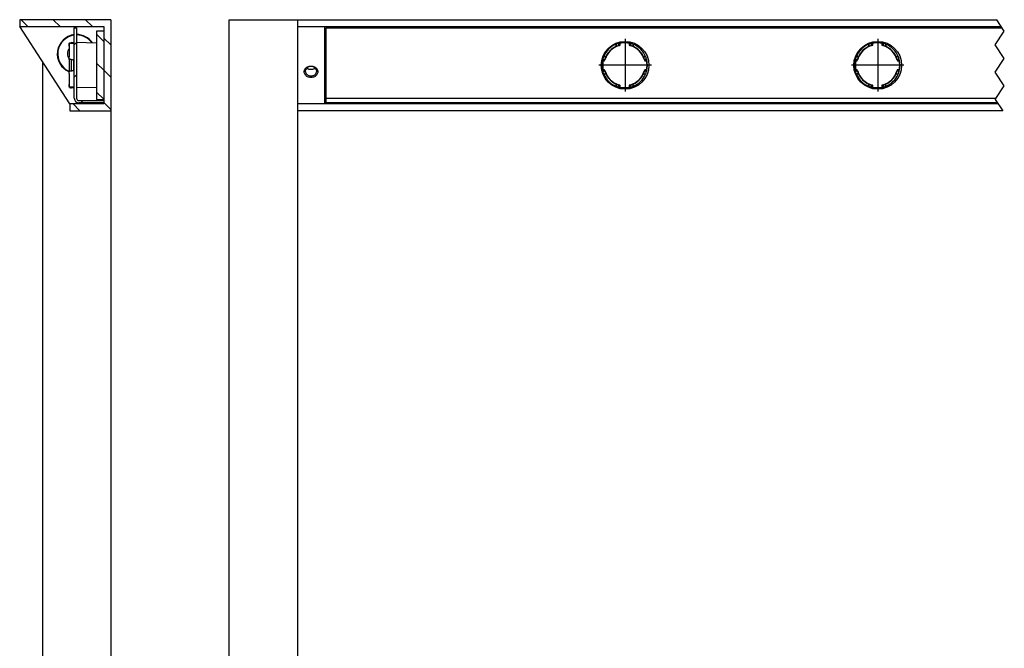
# Model space of a CAD drawing. Units: millimetres. Extents: x 1575 to 2056, y 369 to 645.
# Drawn here: x 1575 to 1791, y 507 to 645 of the extents above; entities that cross this region are included whole.
import ezdxf

# ---------------------------------------------------------------- set-up
doc = ezdxf.new("R2010")
doc.units = ezdxf.units.MM
doc.linetypes.add('DOT_CENTER', pattern=[14, 12, -1, 0, -1])
doc.layers.add('1', color=7, linetype='Continuous')

msp = doc.modelspace()

# ---------------------------------------------------------------- linework, layer by layer
at = {"linetype": 'Continuous'}
for p, q in [((1575, 645), (1575, 643.5)), ((1595, 645), (1575, 645)), ((1575.32, 645), (1576.82, 643.5)), ((1582.39, 645), (1583.89, 643.5)), ((1589.46, 645), (1590.96, 643.5)), ((1595, 645), (1595, 433)), ((1621, 645), (1789.64, 645)), ((1621, 433), (1621, 645)), ((1636, 645), (1636, 433)), ((1575, 643.5), (1593.5, 643.5)), ((1586, 626.5), (1575, 643.5)), ((1587, 643.25), (1587.5, 643.25)), ((1587, 627.75), (1587, 643.25)), ((1587.5, 643.25), (1587.5, 627.75)), ((1593.5, 642.5), (1591.9, 642.5)), ((1591.9, 642.5), (1591.9, 639.88)), ((1593.5, 643.5), (1593.5, 642.5)), ((1593.5, 642.5), (1593.5, 627.25)), ((1636, 643.5), (1790.64, 643.5)), ((1642, 626.5), (1642, 643.5)), ((1642.3, 626.75), (1642.3, 643.25)), ((1642.3, 643.25), (1790.81, 643.25)), ((1591.9, 641.85), (1593.5, 640.25)), ((1593.5, 640.96), (1595, 639.46)), ((1585.85, 639.76), (1585.95, 639.77)), ((1585.85, 639.2), (1585.85, 639.76)), ((1585.95, 639.59), (1585.85, 639.64)), ((1585.91, 639.92), (1586.3, 640)), ((1585.91, 639.77), (1585.91, 639.92)), ((1585.91, 636.93), (1585.91, 639.19)), ((1585.95, 639.77), (1585.95, 639.81)), ((1585.95, 639.17), (1585.95, 639.59)), ((1585.95, 636.97), (1585.95, 639.17)), ((1586.9, 639.94), (1586.3, 640)), ((1586.3, 640), (1586.3, 639.85)), ((1586.9, 639.94), (1586.9, 639.86)), ((1587, 639.97), (1586.91, 639.97)), ((1586.91, 639.87), (1586.91, 639.97)), ((1587, 639.48), (1587.5, 639.98)), ((1591.9, 639.88), (1587.5, 639.96)), ((1591.9, 639.88), (1591.9, 630.12)), ((1706.58, 639.81), (1706.58, 639.69)), ((1706.6, 639.29), (1706.6, 639.74)), ((1706.66, 639.36), (1706.65, 639.37)), ((1706.72, 639.83), (1706.72, 639.37)), ((1706.92, 639.42), (1706.92, 639.87)), ((1708.88, 639.87), (1708.88, 639.42)), ((1709.08, 639.37), (1709.08, 639.83)), ((1709.14, 639.36), (1709.15, 639.37)), ((1709.2, 639.74), (1709.2, 639.29)), ((1709.22, 639.69), (1709.22, 639.81)), ((1762.08, 639.81), (1762.08, 639.69)), ((1762.1, 639.29), (1762.1, 639.74)), ((1762.16, 639.36), (1762.15, 639.37)), ((1762.22, 639.83), (1762.22, 639.37)), ((1762.42, 639.42), (1762.42, 639.87)), ((1764.38, 639.87), (1764.38, 639.42)), ((1764.58, 639.37), (1764.58, 639.83)), ((1764.64, 639.36), (1764.65, 639.37)), ((1764.7, 639.74), (1764.7, 639.29)), ((1764.72, 639.69), (1764.72, 639.81)), ((1585.85, 636.88), (1585.95, 636.97)), ((1585.85, 636.82), (1585.85, 636.88)), ((1585.85, 636.48), (1585.85, 636.82)), ((1585.85, 636.26), (1585.85, 636.48)), ((1585.85, 636.23), (1585.85, 636.26)), ((1585.85, 636.23), (1585.91, 636.23)), ((1586.3, 636.23), (1585.91, 636.3)), ((1585.91, 633.7), (1585.91, 636.3)), ((1585.95, 636.94), (1585.95, 636.97)), ((1585.95, 636.32), (1585.95, 636.43)), ((1585.95, 636.32), (1586.47, 636.23)), ((1586.31, 636.23), (1586.3, 636.23)), ((1586.3, 636.23), (1586.3, 633.77)), ((1586.31, 636.23), (1586.47, 636.23)), ((1586.59, 636.18), (1586.31, 636.23)), ((1586.47, 636.23), (1586.74, 636.18)), ((1586.59, 636.21), (1586.59, 636.18)), ((1586.74, 636.15), (1586.59, 636.18)), ((1586.9, 635.96), (1586.9, 634.04)), ((1586.91, 634.02), (1586.91, 635.98)), ((1703.07, 636.19), (1703.12, 636.19)), ((1703.21, 636.32), (1703.09, 636.32)), ((1703.12, 636.18), (1703.12, 636.19)), ((1703.53, 636.18), (1703.12, 636.18)), ((1703.13, 635.98), (1703.13, 634.02)), ((1703.13, 635.98), (1703.48, 635.98)), ((1703.16, 636.3), (1703.61, 636.3)), ((1703.54, 636.24), (1703.53, 636.25)), ((1712.19, 636.3), (1712.64, 636.3)), ((1712.26, 636.24), (1712.27, 636.25)), ((1712.73, 636.18), (1712.27, 636.18)), ((1712.32, 635.98), (1712.77, 635.98)), ((1712.71, 636.32), (1712.59, 636.32)), ((1758.57, 636.19), (1758.62, 636.19)), ((1758.71, 636.32), (1758.59, 636.32)), ((1758.62, 636.18), (1758.62, 636.19)), ((1759.03, 636.18), (1758.62, 636.18)), ((1758.63, 635.98), (1758.63, 634.02)), ((1758.63, 635.98), (1758.98, 635.98)), ((1758.66, 636.3), (1759.11, 636.3)), ((1759.04, 636.24), (1759.03, 636.25)), ((1767.69, 636.3), (1768.14, 636.3)), ((1767.76, 636.24), (1767.77, 636.25)), ((1768.23, 636.18), (1767.77, 636.18)), ((1767.82, 635.98), (1768.27, 635.98)), ((1768.21, 636.32), (1768.09, 636.32)), ((1580, 635.77), (1580, 433)), ((1585.91, 633.7), (1586.74, 633.85)), ((1586.74, 633.82), (1586.47, 633.77)), ((1586.59, 633.82), (1586.59, 633.79)), ((1591.9, 635.49), (1593.5, 633.89)), ((1593.5, 633.89), (1595, 632.39)), ((1703.07, 633.81), (1703.12, 633.81)), ((1703.12, 633.82), (1703.53, 633.82)), ((1703.12, 633.81), (1703.12, 633.82)), ((1703.48, 634.02), (1703.13, 634.02)), ((1712.27, 633.82), (1712.73, 633.82)), ((1712.77, 634.02), (1712.32, 634.02)), ((1758.57, 633.81), (1758.62, 633.81)), ((1758.62, 633.82), (1759.03, 633.82)), ((1758.62, 633.81), (1758.62, 633.82)), ((1758.98, 634.02), (1758.63, 634.02)), ((1767.77, 633.82), (1768.23, 633.82)), ((1768.27, 634.02), (1767.82, 634.02)), ((1585.85, 633.77), (1585.91, 633.77)), ((1585.85, 633.74), (1585.85, 633.77)), ((1585.85, 633.52), (1585.85, 633.74)), ((1585.85, 633.18), (1585.85, 633.52)), ((1585.85, 633.18), (1585.85, 633.12)), ((1585.85, 633.12), (1585.95, 633.03)), ((1585.91, 630.81), (1585.91, 633.07)), ((1586.47, 633.77), (1585.95, 633.68)), ((1585.95, 633.57), (1585.95, 633.68)), ((1585.95, 633.03), (1585.95, 633.06)), ((1585.95, 630.83), (1585.95, 633.03)), ((1586.31, 633.77), (1586.47, 633.77)), ((1587, 632.41), (1587.5, 632.91)), ((1703.09, 633.68), (1703.21, 633.68)), ((1703.61, 633.7), (1703.16, 633.7)), ((1703.54, 633.76), (1703.53, 633.75)), ((1712.64, 633.7), (1712.19, 633.7)), ((1712.26, 633.76), (1712.27, 633.75)), ((1712.59, 633.68), (1712.71, 633.68)), ((1758.59, 633.68), (1758.71, 633.68)), ((1759.11, 633.7), (1758.66, 633.7)), ((1759.04, 633.76), (1759.03, 633.75)), ((1768.14, 633.7), (1767.69, 633.7)), ((1767.76, 633.76), (1767.77, 633.75)), ((1768.09, 633.68), (1768.21, 633.68)), ((1585.85, 630.69), (1585.85, 630.8)), ((1585.85, 630.36), (1585.85, 630.69)), ((1585.95, 630.41), (1585.85, 630.36)), ((1585.85, 630.36), (1585.85, 630.24)), ((1585.85, 630.24), (1585.95, 630.23)), ((1585.91, 630.08), (1585.91, 630.23)), ((1585.91, 630.08), (1586.3, 630)), ((1585.95, 630.41), (1585.95, 630.83)), ((1585.95, 630.19), (1585.95, 630.23)), ((1586.3, 630.15), (1586.3, 630)), ((1586.9, 630.06), (1586.3, 630)), ((1586.9, 630.14), (1586.9, 630.06)), ((1586.91, 630.03), (1586.91, 630.13)), ((1587, 630.03), (1586.91, 630.03)), ((1591.9, 630.12), (1587.5, 630.04)), ((1591.9, 630.12), (1591.9, 627.5)), ((1706.58, 630.31), (1706.58, 630.19)), ((1706.6, 630.26), (1706.6, 630.71)), ((1706.66, 630.64), (1706.65, 630.63)), ((1706.72, 630.63), (1706.72, 630.17)), ((1706.92, 630.13), (1706.92, 630.58)), ((1708.88, 630.58), (1708.88, 630.13)), ((1709.08, 630.17), (1709.08, 630.63)), ((1709.14, 630.64), (1709.15, 630.63)), ((1709.2, 630.71), (1709.2, 630.26)), ((1709.22, 630.19), (1709.22, 630.31)), ((1762.08, 630.31), (1762.08, 630.19)), ((1762.1, 630.26), (1762.1, 630.71)), ((1762.16, 630.64), (1762.15, 630.63)), ((1762.22, 630.63), (1762.22, 630.17)), ((1762.42, 630.13), (1762.42, 630.58)), ((1764.38, 630.58), (1764.38, 630.13)), ((1764.58, 630.17), (1764.58, 630.63)), ((1764.64, 630.64), (1764.65, 630.63)), ((1764.7, 630.71), (1764.7, 630.26)), ((1764.72, 630.19), (1764.72, 630.31)), ((1591.9, 629.12), (1593.5, 627.52)), ((1591.9, 627.5), (1593.5, 627.5)), ((1642.3, 627.75), (1789.47, 627.75)), ((1593.5, 626.5), (1586, 626.5)), ((1586, 626.5), (1586, 625)), ((1586.74, 626.5), (1588.24, 625)), ((1588, 627.25), (1593.5, 627.25)), ((1593.5, 626.75), (1588, 626.75)), ((1588.42, 626.75), (1588.92, 627.25)), ((1593.5, 627.25), (1593.5, 626.75)), ((1593.5, 626.82), (1595, 625.32)), ((1593.5, 626.75), (1593.5, 626.5)), ((1789.97, 626.5), (1636, 626.5)), ((1789.81, 626.75), (1642.3, 626.75)), ((1586, 625), (1595, 625)), ((1790.97, 625), (1636, 625))]:
    msp.add_line(p, q, dxfattribs=at)
at = {"linetype": 'DOT_CENTER'}
for p, q in [((1791.31, 642.5), (1789.64, 645)), ((1789.31, 639.5), (1791.31, 642.5)), ((1791.31, 636.5), (1789.31, 639.5)), ((1789.31, 633.5), (1791.31, 636.5)), ((1791.31, 630.5), (1789.31, 633.5)), ((1789.31, 627.5), (1791.31, 630.5)), ((1789.31, 627.5), (1790.97, 625))]:
    msp.add_line(p, q, dxfattribs=at)
at = {"linetype": 'Continuous'}
for centre in [(1708, 635), (1763.5, 635)]:
    msp.add_circle(centre, 5.25, dxfattribs=at)
for centre, radius, start, end in [((1587.5, 637.5), 4.25, 96.7563, 247.1553), ((1587.5, 637.5), 4.15, 96.9199, 246.5724), ((1587.5, 637.5), 4.25, 34.3088, 90), ((1587.5, 637.5), 4.15, 35.2927, 90), ((1587.5, 637.5), 2, 142.6553, 214.4115), ((1707.9, 635), 4.98, 112.9505, 157.0495), ((1707.9, 635), 4.52, 106.7109, 163.2891), ((1707.9, 635), 4.51, 106.7588, 163.2412), ((1707.9, 635), 4.5, 106.7943, 163.2057), ((1707.9, 635), 4.48, 106.8753, 163.1247), ((1707.9, 635), 4.54, 113.1746, 156.8254), ((1706.26, 639.47), 0.324, 158.0166, 214.7204), ((1706.28, 639.49), 0.357, 214.7486, 241.4418), ((1706.31, 639.47), 0.287, 143.2926, 214.4799), ((1706.33, 639.49), 0.316, 214.7681, 242.6698), ((1707.9, 635), 4.99, 107.267, 111.4622), ((1707.9, 635), 4.54, 106.0157, 112.2034), ((1707.9, 635), 4.98, 105.3486, 106.723), ((1706.31, 639.44), 0.364, 42.3034, 64.9104), ((1707.9, 635), 4.92, 74.6646, 105.3354), ((1706.38, 639.47), 0.284, 338.8248, 26.7784), ((1707.9, 635), 5, 75.7496, 104.2504), ((1707.9, 635), 4.97, 78.5953, 101.4047), ((1709.42, 639.47), 0.284, 153.2215, 201.1751), ((1707.9, 635), 4.54, 67.7966, 73.9842), ((1707.9, 635), 4.52, 16.7109, 73.2891), ((1707.9, 635), 4.51, 16.7588, 73.2411), ((1707.9, 635), 4.5, 16.7943, 73.2057), ((1707.9, 635), 4.48, 16.8753, 73.1247), ((1707.9, 635), 4.98, 73.2759, 74.6503), ((1709.49, 639.44), 0.364, 115.0885, 137.6955), ((1707.9, 635), 4.99, 68.5378, 72.733), ((1709.47, 639.49), 0.316, 297.3307, 325.2323), ((1709.52, 639.49), 0.357, 298.5597, 325.2526), ((1707.9, 635), 4.54, 23.1747, 66.8254), ((1709.49, 639.47), 0.287, 325.5201, 36.7074), ((1709.54, 639.47), 0.324, 325.2792, 21.9824), ((1707.9, 635), 4.98, 22.9505, 67.0495), ((1763.4, 635), 4.98, 112.9505, 157.0495), ((1763.4, 635), 4.52, 106.7109, 163.2891), ((1763.4, 635), 4.51, 106.7588, 163.2412), ((1763.4, 635), 4.5, 106.7943, 163.2057), ((1763.4, 635), 4.48, 106.8753, 163.1247), ((1763.4, 635), 4.54, 113.1746, 156.8254), ((1761.76, 639.47), 0.324, 158.0166, 214.7204), ((1761.78, 639.49), 0.357, 214.7486, 241.4418), ((1761.81, 639.47), 0.287, 143.2926, 214.4799), ((1761.83, 639.49), 0.316, 214.7684, 242.6699), ((1763.4, 635), 4.99, 107.267, 111.4622), ((1763.4, 635), 4.54, 106.0156, 112.2033), ((1763.4, 635), 4.98, 105.3486, 106.723), ((1761.81, 639.44), 0.364, 42.3034, 64.9104), ((1763.4, 635), 4.92, 74.6646, 105.3354), ((1761.88, 639.47), 0.284, 338.8248, 26.7784), ((1763.4, 635), 5, 75.7496, 104.2504), ((1763.4, 635), 4.97, 78.5953, 101.4047), ((1764.92, 639.47), 0.284, 153.2215, 201.1751), ((1763.4, 635), 4.54, 67.7966, 73.9842), ((1763.4, 635), 4.52, 16.7109, 73.2891), ((1763.4, 635), 4.51, 16.7588, 73.2411), ((1763.4, 635), 4.5, 16.7943, 73.2057), ((1763.4, 635), 4.48, 16.8753, 73.1247), ((1763.4, 635), 4.98, 73.2759, 74.6503), ((1764.99, 639.44), 0.364, 115.0885, 137.6955), ((1763.4, 635), 4.99, 68.5378, 72.733), ((1764.97, 639.49), 0.316, 297.3307, 325.2323), ((1765.02, 639.49), 0.357, 298.5576, 325.251), ((1763.4, 635), 4.54, 23.1746, 66.8255), ((1764.99, 639.47), 0.287, 325.5201, 36.7074), ((1765.04, 639.47), 0.324, 325.2792, 21.9824), ((1763.4, 635), 4.98, 22.9505, 67.0495), ((1586.95, 636), 1.37, 136.7517, 143.263), ((1586.71, 635.98), 0.2, 0, 80), ((1586.7, 635.96), 0.2, 0, 80), ((1707.9, 635), 5, 165.7496, 194.2504), ((1707.9, 635), 4.92, 164.6646, 195.3354), ((1707.9, 635), 4.98, 163.2759, 164.6503), ((1703.46, 636.59), 0.364, 205.0885, 227.6955), ((1707.9, 635), 4.99, 158.5378, 162.733), ((1703.43, 636.59), 0.287, 55.5201, 126.7074), ((1703.43, 636.52), 0.284, 243.2215, 291.1751), ((1703.43, 636.64), 0.324, 55.2792, 111.9824), ((1707.9, 635), 4.54, 157.7966, 163.9842), ((1703.41, 636.57), 0.316, 27.3303, 55.232), ((1703.41, 636.62), 0.357, 28.5576, 55.251), ((1712.39, 636.62), 0.357, 124.7471, 151.4398), ((1712.39, 636.57), 0.316, 124.7681, 152.6698), ((1707.9, 635), 4.54, 16.0157, 22.2034), ((1712.37, 636.64), 0.324, 68.0166, 124.7204), ((1712.37, 636.59), 0.287, 53.2926, 124.4799), ((1712.37, 636.52), 0.284, 248.8248, 296.7784), ((1707.9, 635), 4.99, 17.267, 21.4622), ((1712.34, 636.59), 0.364, 312.3034, 334.9104), ((1707.9, 635), 4.92, 344.6646, 15.3354), ((1707.9, 635), 4.98, 15.3486, 16.723), ((1707.9, 635), 5, 345.7496, 14.2504), ((1707.9, 635), 4.97, 348.5953, 11.4047), ((1763.4, 635), 5, 165.7496, 194.2504), ((1763.4, 635), 4.92, 164.6646, 195.3354), ((1763.4, 635), 4.98, 163.2759, 164.6503), ((1758.96, 636.59), 0.364, 205.0885, 227.6955), ((1763.4, 635), 4.99, 158.5378, 162.733), ((1758.93, 636.59), 0.287, 55.5201, 126.7074), ((1758.93, 636.52), 0.284, 243.2215, 291.1751), ((1758.93, 636.64), 0.324, 55.2792, 111.9824), ((1763.4, 635), 4.54, 157.7966, 163.9842), ((1758.91, 636.57), 0.316, 27.3303, 55.232), ((1758.91, 636.62), 0.357, 28.5598, 55.2526), ((1767.89, 636.62), 0.357, 124.7494, 151.4422), ((1767.89, 636.57), 0.316, 124.7684, 152.6699), ((1763.4, 635), 4.54, 16.0156, 22.2033), ((1767.87, 636.64), 0.324, 68.0166, 124.7204), ((1767.87, 636.59), 0.287, 53.2926, 124.4799), ((1767.87, 636.52), 0.284, 248.8248, 296.7784), ((1763.4, 635), 4.99, 17.267, 21.4622), ((1767.84, 636.59), 0.364, 312.3034, 334.9104), ((1763.4, 635), 4.92, 344.6646, 15.3354), ((1763.4, 635), 4.98, 15.3486, 16.723), ((1763.4, 635), 5, 345.7496, 14.2504), ((1763.4, 635), 4.97, 348.5953, 11.4047), ((1586.7, 634.04), 0.2, 280, 0), ((1586.71, 634.02), 0.2, 280, 360), ((1586.95, 634), 1.37, 216.7351, 223.2464), ((1707.9, 635), 4.98, 195.3486, 196.723), ((1703.46, 633.41), 0.364, 132.3034, 154.9104), ((1707.9, 635), 4.99, 197.267, 201.4622), ((1703.43, 633.41), 0.287, 233.2926, 304.4799), ((1703.43, 633.48), 0.284, 68.8248, 116.7784), ((1703.43, 633.36), 0.324, 248.0166, 304.7204), ((1707.9, 635), 4.98, 202.9505, 247.0495), ((1707.9, 635), 4.54, 196.0157, 202.2034), ((1707.9, 635), 4.52, 196.7109, 253.2891), ((1707.9, 635), 4.51, 196.7588, 253.2412), ((1707.9, 635), 4.5, 196.7943, 253.2057), ((1703.41, 633.43), 0.316, 304.7681, 332.6698), ((1707.9, 635), 4.48, 196.8753, 253.1247), ((1703.41, 633.38), 0.357, 304.7486, 331.4418), ((1707.9, 635), 4.54, 203.1746, 246.8253), ((1707.9, 635), 4.5, 286.7943, 343.2057), ((1707.9, 635), 4.48, 286.8753, 343.1247), ((1707.9, 635), 4.52, 286.7109, 343.2891), ((1707.9, 635), 4.51, 286.7588, 343.2412), ((1707.9, 635), 4.54, 293.1746, 336.8254), ((1707.9, 635), 4.98, 292.9504, 337.0495), ((1712.39, 633.38), 0.357, 208.5576, 235.251), ((1707.9, 635), 4.54, 337.7966, 343.9842), ((1712.39, 633.43), 0.316, 207.3307, 235.2323), ((1712.37, 633.36), 0.324, 235.279, 291.9828), ((1712.37, 633.41), 0.287, 235.5201, 306.7074), ((1712.37, 633.48), 0.284, 63.2215, 111.1751), ((1707.9, 635), 4.99, 338.5378, 342.733), ((1712.34, 633.41), 0.364, 25.0885, 47.6955), ((1707.9, 635), 4.98, 343.2759, 344.6503), ((1763.4, 635), 4.98, 195.3486, 196.723), ((1758.96, 633.41), 0.364, 132.3034, 154.9104), ((1763.4, 635), 4.99, 197.267, 201.4622), ((1758.93, 633.41), 0.287, 233.2926, 304.4799), ((1758.93, 633.48), 0.284, 68.8248, 116.7784), ((1758.93, 633.36), 0.324, 248.0166, 304.7204), ((1763.4, 635), 4.98, 202.9504, 247.0495), ((1763.4, 635), 4.54, 196.0157, 202.2034), ((1763.4, 635), 4.52, 196.7109, 253.2891), ((1763.4, 635), 4.51, 196.7588, 253.2412), ((1763.4, 635), 4.5, 196.7943, 253.2057), ((1758.91, 633.43), 0.316, 304.7681, 332.6698), ((1763.4, 635), 4.48, 196.8753, 253.1247), ((1758.91, 633.38), 0.357, 304.7486, 331.4418), ((1763.4, 635), 4.54, 203.1746, 246.8254), ((1763.4, 635), 4.5, 286.7943, 343.2057), ((1763.4, 635), 4.48, 286.8753, 343.1247), ((1763.4, 635), 4.52, 286.7109, 343.2891), ((1763.4, 635), 4.51, 286.7588, 343.2412), ((1763.4, 635), 4.54, 293.1746, 336.8254), ((1763.4, 635), 4.98, 292.9505, 337.0495), ((1767.89, 633.38), 0.357, 208.5576, 235.251), ((1763.4, 635), 4.54, 337.7966, 343.9842), ((1767.89, 633.43), 0.316, 207.3307, 235.2323), ((1767.87, 633.36), 0.324, 235.2792, 291.9824), ((1767.87, 633.41), 0.287, 235.5201, 306.7074), ((1767.87, 633.48), 0.284, 63.2215, 111.1751), ((1763.4, 635), 4.99, 338.5378, 342.733), ((1767.84, 633.41), 0.364, 25.0885, 47.6955), ((1763.4, 635), 4.98, 343.2759, 344.6503), ((1706.26, 630.53), 0.324, 145.2797, 201.9834), ((1706.28, 630.51), 0.357, 118.5598, 145.2526), ((1706.31, 630.53), 0.287, 145.5201, 216.7074), ((1706.33, 630.51), 0.316, 117.3303, 145.232), ((1707.9, 635), 4.99, 248.5378, 252.733), ((1707.9, 635), 4.54, 247.7966, 253.9842), ((1706.31, 630.56), 0.364, 295.0885, 317.6955), ((1707.9, 635), 4.98, 253.2759, 254.6503), ((1707.9, 635), 4.92, 254.6646, 285.3354), ((1706.38, 630.53), 0.284, 333.2215, 21.1751), ((1707.9, 635), 5, 255.7496, 284.2504), ((1707.9, 635), 4.97, 258.5953, 281.4047), ((1709.42, 630.53), 0.284, 158.8248, 206.7784), ((1707.9, 635), 4.54, 286.0156, 292.2033), ((1709.49, 630.56), 0.364, 222.3034, 244.9104), ((1707.9, 635), 4.98, 285.3486, 286.723), ((1707.9, 635), 4.99, 287.267, 291.4622), ((1709.47, 630.51), 0.316, 34.7684, 62.6699), ((1709.52, 630.51), 0.357, 34.7486, 61.4418), ((1709.49, 630.53), 0.287, 323.2926, 34.4799), ((1709.54, 630.53), 0.324, 338.0166, 34.7204), ((1761.76, 630.53), 0.324, 145.2792, 201.9831), ((1761.78, 630.51), 0.357, 118.5577, 145.2511), ((1761.81, 630.53), 0.287, 145.5201, 216.7074), ((1761.83, 630.51), 0.316, 117.3303, 145.232), ((1763.4, 635), 4.99, 248.5378, 252.733), ((1763.4, 635), 4.54, 247.7966, 253.9842), ((1761.81, 630.56), 0.364, 295.0885, 317.6955), ((1763.4, 635), 4.98, 253.2759, 254.6503), ((1763.4, 635), 4.92, 254.6646, 285.3354), ((1761.88, 630.53), 0.284, 333.2215, 21.1751), ((1763.4, 635), 5, 255.7496, 284.2504), ((1763.4, 635), 4.97, 258.5953, 281.4047), ((1764.92, 630.53), 0.284, 158.8248, 206.7784), ((1763.4, 635), 4.54, 286.0156, 292.2033), ((1764.99, 630.56), 0.364, 222.3034, 244.9104), ((1763.4, 635), 4.98, 285.3486, 286.723), ((1763.4, 635), 4.99, 287.267, 291.4622), ((1764.97, 630.51), 0.316, 34.7684, 62.6699), ((1765.02, 630.51), 0.357, 34.7486, 61.4418), ((1764.99, 630.53), 0.287, 323.2926, 34.4799), ((1765.04, 630.53), 0.324, 338.0166, 34.7204), ((1588, 627.75), 1, 180, 270), ((1588, 627.75), 0.5, 180, 270)]:
    msp.add_arc(centre, radius, start, end, dxfattribs=at)
for points in [[(1585.95, 639.17), (1585.93, 639.18), (1585.92, 639.18), (1585.9, 639.19), (1585.88, 639.19), (1585.87, 639.2), (1585.85, 639.2)], [(1585.95, 639.81), (1586.35, 639.82), (1586.74, 639.83)], [(1586.3, 639.85), (1586.24, 639.83), (1586.18, 639.81)], [(1586.3, 639.85), (1586.47, 639.84), (1586.63, 639.83)], [(1586.74, 639.83), (1586.77, 639.83), (1586.8, 639.83), (1586.82, 639.83), (1586.84, 639.84), (1586.86, 639.84), (1586.88, 639.85), (1586.89, 639.85), (1586.9, 639.86), (1586.91, 639.86), (1586.91, 639.87)], [(1705.96, 639.59), (1705.98, 639.6), (1706, 639.61), (1706.02, 639.62), (1706.04, 639.62), (1706.06, 639.63), (1706.08, 639.64)], [(1706.11, 639.17), (1706.13, 639.18), (1706.14, 639.18), (1706.15, 639.19), (1706.16, 639.19), (1706.17, 639.2), (1706.18, 639.2)], [(1706.42, 639.76), (1706.43, 639.76), (1706.44, 639.77), (1706.44, 639.77), (1706.45, 639.77), (1706.46, 639.77), (1706.47, 639.77)], [(1706.64, 639.6), (1706.62, 639.62), (1706.6, 639.66), (1706.55, 639.7), (1706.49, 639.74), (1706.42, 639.76)], [(1706.72, 639.83), (1706.65, 639.82), (1706.58, 639.81)], [(1706.58, 639.69), (1706.6, 639.68), (1706.62, 639.66)], [(1706.6, 639.74), (1706.61, 639.76), (1706.62, 639.78), (1706.63, 639.79), (1706.65, 639.81), (1706.66, 639.83), (1706.67, 639.85)], [(1706.62, 639.66), (1706.63, 639.65), (1706.64, 639.64), (1706.64, 639.63), (1706.64, 639.62), (1706.65, 639.61), (1706.65, 639.6), (1706.66, 639.58), (1706.66, 639.57), (1706.66, 639.56), (1706.67, 639.54), (1706.67, 639.52), (1706.67, 639.51), (1706.67, 639.49), (1706.67, 639.47), (1706.67, 639.46), (1706.67, 639.44), (1706.67, 639.42), (1706.67, 639.41), (1706.67, 639.4), (1706.66, 639.38), (1706.66, 639.37), (1706.66, 639.36)], [(1706.72, 639.37), (1706.69, 639.36), (1706.66, 639.36)], [(1706.92, 639.87), (1706.89, 639.86), (1706.86, 639.86), (1706.84, 639.85), (1706.81, 639.85), (1706.79, 639.84), (1706.77, 639.84), (1706.75, 639.83), (1706.74, 639.83), (1706.73, 639.83), (1706.72, 639.83)], [(1706.72, 639.37), (1706.73, 639.37), (1706.74, 639.37), (1706.75, 639.38), (1706.77, 639.38), (1706.79, 639.39), (1706.81, 639.39), (1706.84, 639.4), (1706.86, 639.4), (1706.89, 639.41), (1706.92, 639.42)], [(1709.08, 639.83), (1709.07, 639.83), (1709.06, 639.83), (1709.05, 639.83), (1709.03, 639.84), (1709.01, 639.84), (1708.99, 639.85), (1708.96, 639.85), (1708.94, 639.86), (1708.91, 639.86), (1708.88, 639.87)], [(1708.88, 639.42), (1708.91, 639.41), (1708.94, 639.4), (1708.96, 639.4), (1708.99, 639.39), (1709.01, 639.39), (1709.03, 639.38), (1709.05, 639.38), (1709.06, 639.37), (1709.07, 639.37), (1709.08, 639.37)], [(1709.22, 639.81), (1709.15, 639.82), (1709.08, 639.83)], [(1709.14, 639.36), (1709.11, 639.36), (1709.08, 639.37)], [(1709.13, 639.85), (1709.14, 639.83), (1709.15, 639.81), (1709.17, 639.79), (1709.18, 639.78), (1709.19, 639.76), (1709.2, 639.74)], [(1709.18, 639.66), (1709.17, 639.65), (1709.16, 639.64), (1709.16, 639.63), (1709.16, 639.62), (1709.15, 639.61), (1709.15, 639.6), (1709.14, 639.58), (1709.14, 639.57), (1709.14, 639.56), (1709.13, 639.54), (1709.13, 639.52), (1709.13, 639.51), (1709.13, 639.49), (1709.13, 639.47), (1709.13, 639.46), (1709.13, 639.44), (1709.13, 639.42), (1709.13, 639.41), (1709.13, 639.4), (1709.14, 639.38), (1709.14, 639.37), (1709.14, 639.36)], [(1709.16, 639.6), (1709.18, 639.62), (1709.2, 639.66), (1709.25, 639.7), (1709.3, 639.73), (1709.35, 639.75), (1709.38, 639.76)], [(1709.22, 639.69), (1709.2, 639.68), (1709.18, 639.66)], [(1709.38, 639.76), (1709.37, 639.76), (1709.36, 639.77), (1709.36, 639.77), (1709.35, 639.77), (1709.34, 639.77), (1709.33, 639.77)], [(1709.69, 639.17), (1709.67, 639.18), (1709.66, 639.18), (1709.65, 639.19), (1709.64, 639.19), (1709.63, 639.2), (1709.62, 639.2)], [(1709.84, 639.59), (1709.82, 639.6), (1709.8, 639.61), (1709.78, 639.62), (1709.76, 639.62), (1709.74, 639.63), (1709.72, 639.64)], [(1761.46, 639.59), (1761.48, 639.6), (1761.5, 639.61), (1761.52, 639.62), (1761.54, 639.62), (1761.56, 639.63), (1761.58, 639.64)], [(1761.61, 639.17), (1761.63, 639.18), (1761.64, 639.18), (1761.65, 639.19), (1761.66, 639.19), (1761.67, 639.2), (1761.68, 639.2)], [(1761.92, 639.76), (1761.93, 639.76), (1761.94, 639.77), (1761.94, 639.77), (1761.95, 639.77), (1761.96, 639.77), (1761.97, 639.77)], [(1762.14, 639.6), (1762.12, 639.62), (1762.1, 639.66), (1762.05, 639.7), (1762.02, 639.72), (1761.98, 639.74), (1761.92, 639.76)], [(1762.22, 639.83), (1762.15, 639.82), (1762.08, 639.81)], [(1762.08, 639.69), (1762.1, 639.68), (1762.12, 639.66)], [(1762.1, 639.74), (1762.11, 639.76), (1762.12, 639.78), (1762.13, 639.79), (1762.15, 639.81), (1762.16, 639.83), (1762.17, 639.85)], [(1762.12, 639.66), (1762.13, 639.65), (1762.14, 639.64), (1762.14, 639.63), (1762.14, 639.62), (1762.15, 639.61), (1762.15, 639.6), (1762.16, 639.58), (1762.16, 639.57), (1762.16, 639.56), (1762.17, 639.54), (1762.17, 639.52), (1762.17, 639.51), (1762.17, 639.49), (1762.17, 639.47), (1762.17, 639.46), (1762.17, 639.44), (1762.17, 639.42), (1762.17, 639.41), (1762.17, 639.4), (1762.16, 639.38), (1762.16, 639.37), (1762.16, 639.36)], [(1762.22, 639.37), (1762.19, 639.36), (1762.16, 639.36)], [(1762.42, 639.87), (1762.39, 639.86), (1762.36, 639.86), (1762.34, 639.85), (1762.31, 639.85), (1762.29, 639.84), (1762.27, 639.84), (1762.25, 639.83), (1762.24, 639.83), (1762.23, 639.83), (1762.22, 639.83)], [(1762.22, 639.37), (1762.23, 639.37), (1762.24, 639.37), (1762.25, 639.38), (1762.27, 639.38), (1762.29, 639.39), (1762.31, 639.39), (1762.34, 639.4), (1762.36, 639.4), (1762.39, 639.41), (1762.42, 639.42)], [(1764.58, 639.83), (1764.57, 639.83), (1764.56, 639.83), (1764.55, 639.83), (1764.53, 639.84), (1764.51, 639.84), (1764.49, 639.85), (1764.46, 639.85), (1764.44, 639.86), (1764.41, 639.86), (1764.38, 639.87)], [(1764.38, 639.42), (1764.41, 639.41), (1764.44, 639.4), (1764.46, 639.4), (1764.49, 639.39), (1764.51, 639.39), (1764.53, 639.38), (1764.55, 639.38), (1764.56, 639.37), (1764.57, 639.37), (1764.58, 639.37)], [(1764.72, 639.81), (1764.65, 639.82), (1764.58, 639.83)], [(1764.64, 639.36), (1764.61, 639.36), (1764.58, 639.37)], [(1764.63, 639.85), (1764.64, 639.83), (1764.65, 639.81), (1764.67, 639.79), (1764.68, 639.78), (1764.69, 639.76), (1764.7, 639.74)], [(1764.68, 639.66), (1764.67, 639.65), (1764.66, 639.64), (1764.66, 639.63), (1764.66, 639.62), (1764.65, 639.61), (1764.65, 639.6), (1764.64, 639.58), (1764.64, 639.57), (1764.64, 639.56), (1764.63, 639.54), (1764.63, 639.52), (1764.63, 639.51), (1764.63, 639.49), (1764.63, 639.47), (1764.63, 639.46), (1764.63, 639.44), (1764.63, 639.42), (1764.63, 639.41), (1764.63, 639.4), (1764.64, 639.38), (1764.64, 639.37), (1764.64, 639.36)], [(1764.66, 639.6), (1764.68, 639.62), (1764.7, 639.66), (1764.75, 639.7), (1764.8, 639.73), (1764.85, 639.75), (1764.88, 639.76)], [(1764.72, 639.69), (1764.7, 639.68), (1764.68, 639.66)], [(1764.88, 639.76), (1764.87, 639.76), (1764.86, 639.77), (1764.86, 639.77), (1764.85, 639.77), (1764.84, 639.77), (1764.83, 639.77)], [(1765.19, 639.17), (1765.17, 639.18), (1765.16, 639.18), (1765.15, 639.19), (1765.14, 639.19), (1765.13, 639.2), (1765.12, 639.2)], [(1765.34, 639.59), (1765.32, 639.6), (1765.3, 639.61), (1765.28, 639.62), (1765.26, 639.62), (1765.24, 639.63), (1765.22, 639.64)], [(1585.85, 636.48), (1585.86, 636.47), (1585.88, 636.46), (1585.9, 636.46), (1585.91, 636.45), (1585.93, 636.44), (1585.95, 636.43)], [(1703.16, 636.3), (1703.14, 636.29), (1703.12, 636.28), (1703.11, 636.27), (1703.09, 636.25), (1703.07, 636.24), (1703.05, 636.23)], [(1703.09, 636.32), (1703.09, 636.3), (1703.09, 636.27), (1703.08, 636.25), (1703.08, 636.23), (1703.08, 636.21), (1703.07, 636.19)], [(1703.12, 636.18), (1703.12, 636.14), (1703.12, 636.07), (1703.13, 635.98)], [(1703.14, 636.48), (1703.14, 636.47), (1703.13, 636.46), (1703.13, 636.46), (1703.13, 636.45), (1703.13, 636.44), (1703.13, 636.43)], [(1703.3, 636.26), (1703.28, 636.28), (1703.24, 636.3), (1703.2, 636.35), (1703.17, 636.4), (1703.15, 636.45), (1703.14, 636.48)], [(1703.21, 636.32), (1703.22, 636.3), (1703.24, 636.28)], [(1703.24, 636.28), (1703.25, 636.27), (1703.26, 636.26), (1703.27, 636.26), (1703.28, 636.26), (1703.29, 636.25), (1703.3, 636.25), (1703.32, 636.24), (1703.33, 636.24), (1703.34, 636.24), (1703.36, 636.23), (1703.37, 636.23), (1703.39, 636.23), (1703.41, 636.23), (1703.43, 636.23), (1703.44, 636.23), (1703.46, 636.23), (1703.47, 636.23), (1703.49, 636.23), (1703.5, 636.23), (1703.52, 636.24), (1703.53, 636.24), (1703.54, 636.24)], [(1703.31, 636.94), (1703.3, 636.92), (1703.29, 636.9), (1703.28, 636.88), (1703.28, 636.86), (1703.27, 636.84), (1703.26, 636.82)], [(1703.48, 635.98), (1703.49, 636.01), (1703.5, 636.04), (1703.5, 636.06), (1703.51, 636.09), (1703.51, 636.11), (1703.52, 636.13), (1703.52, 636.15), (1703.53, 636.16), (1703.53, 636.17), (1703.53, 636.18)], [(1703.54, 636.24), (1703.54, 636.21), (1703.53, 636.18)], [(1703.73, 636.79), (1703.72, 636.77), (1703.72, 636.76), (1703.71, 636.75), (1703.71, 636.74), (1703.7, 636.73), (1703.7, 636.72)], [(1712.07, 636.79), (1712.08, 636.77), (1712.08, 636.76), (1712.09, 636.75), (1712.09, 636.74), (1712.1, 636.73), (1712.1, 636.72)], [(1712.56, 636.28), (1712.55, 636.27), (1712.54, 636.26), (1712.53, 636.26), (1712.52, 636.26), (1712.51, 636.25), (1712.5, 636.25), (1712.48, 636.24), (1712.47, 636.24), (1712.46, 636.24), (1712.44, 636.23), (1712.42, 636.23), (1712.41, 636.23), (1712.39, 636.23), (1712.37, 636.23), (1712.36, 636.23), (1712.34, 636.23), (1712.32, 636.23), (1712.31, 636.23), (1712.3, 636.23), (1712.28, 636.24), (1712.27, 636.24), (1712.26, 636.24)], [(1712.27, 636.18), (1712.26, 636.21), (1712.26, 636.24)], [(1712.27, 636.18), (1712.27, 636.17), (1712.27, 636.16), (1712.28, 636.15), (1712.28, 636.13), (1712.29, 636.11), (1712.29, 636.09), (1712.3, 636.06), (1712.3, 636.04), (1712.31, 636.01), (1712.32, 635.98)], [(1712.49, 636.94), (1712.5, 636.92), (1712.51, 636.9), (1712.52, 636.88), (1712.52, 636.86), (1712.53, 636.84), (1712.54, 636.82)], [(1712.5, 636.26), (1712.52, 636.28), (1712.56, 636.3), (1712.6, 636.35), (1712.63, 636.41), (1712.65, 636.45), (1712.66, 636.48)], [(1712.59, 636.32), (1712.58, 636.3), (1712.56, 636.28)], [(1712.75, 636.23), (1712.73, 636.24), (1712.71, 636.25), (1712.69, 636.27), (1712.68, 636.28), (1712.66, 636.29), (1712.64, 636.3)], [(1712.66, 636.48), (1712.66, 636.47), (1712.67, 636.46), (1712.67, 636.46), (1712.67, 636.45), (1712.67, 636.44), (1712.67, 636.43)], [(1712.73, 636.18), (1712.72, 636.25), (1712.71, 636.32)], [(1712.77, 635.98), (1712.76, 636.01), (1712.76, 636.04), (1712.75, 636.06), (1712.75, 636.09), (1712.74, 636.11), (1712.74, 636.13), (1712.73, 636.15), (1712.73, 636.16), (1712.73, 636.17), (1712.73, 636.18)], [(1758.66, 636.3), (1758.64, 636.29), (1758.62, 636.28), (1758.61, 636.27), (1758.59, 636.25), (1758.57, 636.24), (1758.55, 636.23)], [(1758.59, 636.32), (1758.59, 636.3), (1758.59, 636.27), (1758.58, 636.25), (1758.58, 636.23), (1758.58, 636.21), (1758.57, 636.19)], [(1758.62, 636.18), (1758.62, 636.14), (1758.62, 636.07), (1758.63, 635.98)], [(1758.64, 636.48), (1758.64, 636.47), (1758.63, 636.46), (1758.63, 636.46), (1758.63, 636.45), (1758.63, 636.44), (1758.63, 636.43)], [(1758.8, 636.26), (1758.78, 636.28), (1758.74, 636.3), (1758.7, 636.35), (1758.67, 636.4), (1758.65, 636.45), (1758.64, 636.48)], [(1758.71, 636.32), (1758.72, 636.3), (1758.74, 636.28)], [(1758.74, 636.28), (1758.75, 636.27), (1758.76, 636.26), (1758.77, 636.26), (1758.78, 636.26), (1758.79, 636.25), (1758.8, 636.25), (1758.82, 636.24), (1758.83, 636.24), (1758.84, 636.24), (1758.86, 636.23), (1758.87, 636.23), (1758.89, 636.23), (1758.91, 636.23), (1758.93, 636.23), (1758.94, 636.23), (1758.96, 636.23), (1758.97, 636.23), (1758.99, 636.23), (1759, 636.23), (1759.02, 636.24), (1759.03, 636.24), (1759.04, 636.24)], [(1758.81, 636.94), (1758.8, 636.92), (1758.79, 636.9), (1758.78, 636.88), (1758.78, 636.86), (1758.77, 636.84), (1758.76, 636.82)], [(1758.98, 635.98), (1758.99, 636.01), (1759, 636.04), (1759, 636.06), (1759.01, 636.09), (1759.01, 636.11), (1759.02, 636.13), (1759.02, 636.15), (1759.03, 636.16), (1759.03, 636.17), (1759.03, 636.18)], [(1759.04, 636.24), (1759.04, 636.21), (1759.03, 636.18)], [(1759.23, 636.79), (1759.22, 636.77), (1759.22, 636.76), (1759.21, 636.75), (1759.21, 636.74), (1759.2, 636.73), (1759.2, 636.72)], [(1767.57, 636.79), (1767.58, 636.77), (1767.58, 636.76), (1767.59, 636.75), (1767.59, 636.74), (1767.6, 636.73), (1767.6, 636.72)], [(1768.06, 636.28), (1768.05, 636.27), (1768.04, 636.26), (1768.03, 636.26), (1768.02, 636.26), (1768.01, 636.25), (1768, 636.25), (1767.98, 636.24), (1767.97, 636.24), (1767.96, 636.24), (1767.94, 636.23), (1767.92, 636.23), (1767.91, 636.23), (1767.89, 636.23), (1767.87, 636.23), (1767.86, 636.23), (1767.84, 636.23), (1767.82, 636.23), (1767.81, 636.23), (1767.8, 636.23), (1767.78, 636.24), (1767.77, 636.24), (1767.76, 636.24)], [(1767.77, 636.18), (1767.76, 636.21), (1767.76, 636.24)], [(1767.77, 636.18), (1767.77, 636.17), (1767.77, 636.16), (1767.78, 636.15), (1767.78, 636.13), (1767.79, 636.11), (1767.79, 636.09), (1767.8, 636.06), (1767.8, 636.04), (1767.81, 636.01), (1767.82, 635.98)], [(1767.99, 636.94), (1768, 636.92), (1768.01, 636.9), (1768.02, 636.88), (1768.02, 636.86), (1768.03, 636.84), (1768.04, 636.82)], [(1768, 636.26), (1768.02, 636.28), (1768.06, 636.3), (1768.1, 636.35), (1768.14, 636.41), (1768.16, 636.48)], [(1768.09, 636.32), (1768.08, 636.3), (1768.06, 636.28)], [(1768.25, 636.23), (1768.23, 636.24), (1768.21, 636.25), (1768.19, 636.27), (1768.18, 636.28), (1768.16, 636.29), (1768.14, 636.3)], [(1768.16, 636.48), (1768.16, 636.47), (1768.17, 636.46), (1768.17, 636.46), (1768.17, 636.45), (1768.17, 636.44), (1768.17, 636.43)], [(1768.23, 636.18), (1768.22, 636.25), (1768.21, 636.32)], [(1768.27, 635.98), (1768.26, 636.01), (1768.26, 636.04), (1768.25, 636.06), (1768.25, 636.09), (1768.24, 636.11), (1768.24, 636.13), (1768.23, 636.15), (1768.23, 636.16), (1768.23, 636.17), (1768.23, 636.18)], [(1639, 632.31), (1639.75, 632.48), (1640.3, 632.94), (1640.5, 633.57), (1640.3, 634.2), (1639.75, 634.66), (1639, 634.83), (1638.25, 634.66), (1637.7, 634.2), (1637.5, 633.57), (1637.7, 632.94), (1638.25, 632.48), (1639, 632.31)], [(1640.25, 633.71), (1640.08, 634.23), (1639.62, 634.61), (1639, 634.75), (1638.37, 634.61), (1637.92, 634.23), (1637.75, 633.71)], [(1638.06, 634.4), (1638.22, 634.3), (1638.44, 634.2), (1638.64, 634.14), (1639, 634.11), (1639.23, 634.12), (1639.57, 634.2), (1639.78, 634.3), (1639.94, 634.4)], [(1703.07, 633.81), (1703.08, 633.79), (1703.08, 633.77), (1703.08, 633.75), (1703.09, 633.73), (1703.09, 633.7), (1703.09, 633.68)], [(1703.12, 633.82), (1703.12, 633.86), (1703.12, 633.93), (1703.13, 634.02)], [(1703.53, 633.82), (1703.53, 633.83), (1703.53, 633.84), (1703.52, 633.85), (1703.52, 633.87), (1703.51, 633.89), (1703.51, 633.91), (1703.5, 633.94), (1703.5, 633.96), (1703.49, 633.99), (1703.48, 634.02)], [(1703.53, 633.82), (1703.54, 633.79), (1703.54, 633.76)], [(1712.26, 633.76), (1712.26, 633.79), (1712.27, 633.82)], [(1712.32, 634.02), (1712.31, 633.99), (1712.3, 633.96), (1712.3, 633.94), (1712.29, 633.91), (1712.29, 633.89), (1712.28, 633.87), (1712.28, 633.85), (1712.27, 633.84), (1712.27, 633.83), (1712.27, 633.82)], [(1712.71, 633.68), (1712.72, 633.75), (1712.73, 633.82)], [(1712.73, 633.82), (1712.73, 633.83), (1712.73, 633.84), (1712.73, 633.85), (1712.74, 633.87), (1712.74, 633.89), (1712.75, 633.91), (1712.75, 633.94), (1712.76, 633.96), (1712.76, 633.99), (1712.77, 634.02)], [(1758.57, 633.81), (1758.58, 633.79), (1758.58, 633.77), (1758.58, 633.75), (1758.59, 633.73), (1758.59, 633.7), (1758.59, 633.68)], [(1758.62, 633.82), (1758.62, 633.86), (1758.62, 633.93), (1758.63, 634.02)], [(1759.03, 633.82), (1759.03, 633.83), (1759.03, 633.84), (1759.02, 633.85), (1759.02, 633.87), (1759.01, 633.89), (1759.01, 633.91), (1759, 633.94), (1759, 633.96), (1758.99, 633.99), (1758.98, 634.02)], [(1759.03, 633.82), (1759.04, 633.79), (1759.04, 633.76)], [(1767.76, 633.76), (1767.76, 633.79), (1767.77, 633.82)], [(1767.82, 634.02), (1767.81, 633.99), (1767.8, 633.96), (1767.8, 633.94), (1767.79, 633.91), (1767.79, 633.89), (1767.78, 633.87), (1767.78, 633.85), (1767.77, 633.84), (1767.77, 633.83), (1767.77, 633.82)], [(1768.21, 633.68), (1768.22, 633.75), (1768.23, 633.82)], [(1768.23, 633.82), (1768.23, 633.83), (1768.23, 633.84), (1768.23, 633.85), (1768.24, 633.87), (1768.24, 633.89), (1768.25, 633.91), (1768.25, 633.94), (1768.26, 633.96), (1768.26, 633.99), (1768.27, 634.02)], [(1585.85, 633.52), (1585.86, 633.53), (1585.88, 633.54), (1585.9, 633.54), (1585.91, 633.55), (1585.93, 633.56), (1585.95, 633.57)], [(1637.75, 633.71), (1637.85, 633.3), (1638.12, 632.96), (1638.52, 632.74), (1639, 632.66)], [(1639, 632.66), (1639.48, 632.74), (1639.88, 632.96), (1640.15, 633.3), (1640.25, 633.71)], [(1703.05, 633.77), (1703.07, 633.76), (1703.09, 633.75), (1703.11, 633.73), (1703.12, 633.72), (1703.14, 633.71), (1703.16, 633.7)], [(1703.14, 633.52), (1703.14, 633.53), (1703.13, 633.54), (1703.13, 633.54), (1703.13, 633.55), (1703.13, 633.56), (1703.13, 633.57)], [(1703.3, 633.74), (1703.28, 633.72), (1703.24, 633.7), (1703.2, 633.65), (1703.16, 633.59), (1703.14, 633.52)], [(1703.21, 633.68), (1703.22, 633.7), (1703.24, 633.72)], [(1703.24, 633.72), (1703.25, 633.73), (1703.26, 633.74), (1703.27, 633.74), (1703.28, 633.74), (1703.29, 633.75), (1703.3, 633.75), (1703.32, 633.76), (1703.33, 633.76), (1703.34, 633.76), (1703.36, 633.77), (1703.37, 633.77), (1703.39, 633.77), (1703.41, 633.77), (1703.43, 633.77), (1703.44, 633.77), (1703.46, 633.77), (1703.47, 633.77), (1703.49, 633.77), (1703.5, 633.77), (1703.52, 633.76), (1703.53, 633.76), (1703.54, 633.76)], [(1703.31, 633.06), (1703.3, 633.08), (1703.29, 633.1), (1703.28, 633.12), (1703.28, 633.14), (1703.27, 633.16), (1703.26, 633.18)], [(1703.73, 633.21), (1703.72, 633.23), (1703.72, 633.24), (1703.71, 633.25), (1703.71, 633.26), (1703.7, 633.27), (1703.7, 633.28)], [(1712.07, 633.21), (1712.08, 633.23), (1712.08, 633.24), (1712.09, 633.25), (1712.09, 633.26), (1712.1, 633.27), (1712.1, 633.28)], [(1712.56, 633.72), (1712.55, 633.73), (1712.54, 633.74), (1712.53, 633.74), (1712.52, 633.74), (1712.51, 633.75), (1712.5, 633.75), (1712.48, 633.76), (1712.47, 633.76), (1712.46, 633.76), (1712.44, 633.77), (1712.42, 633.77), (1712.41, 633.77), (1712.39, 633.77), (1712.37, 633.77), (1712.36, 633.77), (1712.34, 633.77), (1712.32, 633.77), (1712.31, 633.77), (1712.3, 633.77), (1712.28, 633.76), (1712.27, 633.76), (1712.26, 633.76)], [(1712.49, 633.06), (1712.5, 633.08), (1712.51, 633.1), (1712.52, 633.12), (1712.52, 633.14), (1712.53, 633.16), (1712.54, 633.18)], [(1712.5, 633.74), (1712.52, 633.72), (1712.56, 633.7), (1712.6, 633.65), (1712.63, 633.6), (1712.65, 633.55), (1712.66, 633.52)], [(1712.59, 633.68), (1712.58, 633.7), (1712.56, 633.72)], [(1712.64, 633.7), (1712.66, 633.71), (1712.68, 633.72), (1712.69, 633.73), (1712.71, 633.75), (1712.73, 633.76), (1712.75, 633.77)], [(1712.66, 633.52), (1712.66, 633.53), (1712.67, 633.54), (1712.67, 633.54), (1712.67, 633.55), (1712.67, 633.56), (1712.67, 633.57)], [(1758.55, 633.77), (1758.57, 633.76), (1758.59, 633.75), (1758.61, 633.73), (1758.62, 633.72), (1758.64, 633.71), (1758.66, 633.7)], [(1758.64, 633.52), (1758.64, 633.53), (1758.63, 633.54), (1758.63, 633.54), (1758.63, 633.55), (1758.63, 633.56), (1758.63, 633.57)], [(1758.8, 633.74), (1758.78, 633.72), (1758.74, 633.7), (1758.7, 633.65), (1758.66, 633.59), (1758.64, 633.52)], [(1758.71, 633.68), (1758.72, 633.7), (1758.74, 633.72)], [(1758.74, 633.72), (1758.75, 633.73), (1758.76, 633.74), (1758.77, 633.74), (1758.78, 633.74), (1758.79, 633.75), (1758.8, 633.75), (1758.82, 633.76), (1758.83, 633.76), (1758.84, 633.76), (1758.86, 633.77), (1758.87, 633.77), (1758.89, 633.77), (1758.91, 633.77), (1758.93, 633.77), (1758.94, 633.77), (1758.96, 633.77), (1758.97, 633.77), (1758.99, 633.77), (1759, 633.77), (1759.02, 633.76), (1759.03, 633.76), (1759.04, 633.76)], [(1758.81, 633.06), (1758.8, 633.08), (1758.79, 633.1), (1758.78, 633.12), (1758.78, 633.14), (1758.77, 633.16), (1758.76, 633.18)], [(1759.23, 633.21), (1759.22, 633.23), (1759.22, 633.24), (1759.21, 633.25), (1759.21, 633.26), (1759.2, 633.27), (1759.2, 633.28)], [(1767.57, 633.21), (1767.58, 633.23), (1767.58, 633.24), (1767.59, 633.25), (1767.59, 633.26), (1767.6, 633.27), (1767.6, 633.28)], [(1768.06, 633.72), (1768.05, 633.73), (1768.04, 633.74), (1768.03, 633.74), (1768.02, 633.74), (1768.01, 633.75), (1768, 633.75), (1767.98, 633.76), (1767.97, 633.76), (1767.96, 633.76), (1767.94, 633.77), (1767.92, 633.77), (1767.91, 633.77), (1767.89, 633.77), (1767.87, 633.77), (1767.86, 633.77), (1767.84, 633.77), (1767.82, 633.77), (1767.81, 633.77), (1767.8, 633.77), (1767.78, 633.76), (1767.77, 633.76), (1767.76, 633.76)], [(1767.99, 633.06), (1768, 633.08), (1768.01, 633.1), (1768.02, 633.12), (1768.02, 633.14), (1768.03, 633.16), (1768.04, 633.18)], [(1768, 633.74), (1768.02, 633.72), (1768.06, 633.7), (1768.1, 633.65), (1768.13, 633.6), (1768.16, 633.52)], [(1768.09, 633.68), (1768.08, 633.7), (1768.06, 633.72)], [(1768.14, 633.7), (1768.16, 633.71), (1768.18, 633.72), (1768.19, 633.73), (1768.21, 633.75), (1768.23, 633.76), (1768.25, 633.77)], [(1768.16, 633.52), (1768.16, 633.53), (1768.17, 633.54), (1768.17, 633.54), (1768.17, 633.55), (1768.17, 633.56), (1768.17, 633.57)], [(1585.95, 630.83), (1585.93, 630.82), (1585.92, 630.82), (1585.9, 630.81), (1585.88, 630.81), (1585.87, 630.8), (1585.85, 630.8)], [(1586.74, 630.17), (1586.35, 630.18), (1585.95, 630.19)], [(1586.18, 630.19), (1586.24, 630.17), (1586.3, 630.15)], [(1586.63, 630.17), (1586.47, 630.16), (1586.3, 630.15)], [(1586.91, 630.13), (1586.91, 630.14), (1586.9, 630.14), (1586.89, 630.15), (1586.88, 630.15), (1586.86, 630.16), (1586.84, 630.16), (1586.82, 630.17), (1586.8, 630.17), (1586.77, 630.17), (1586.74, 630.17)], [(1705.96, 630.41), (1705.98, 630.4), (1706, 630.39), (1706.02, 630.38), (1706.04, 630.38), (1706.06, 630.37), (1706.08, 630.36)], [(1706.11, 630.83), (1706.13, 630.82), (1706.14, 630.82), (1706.15, 630.81), (1706.16, 630.81), (1706.17, 630.8), (1706.18, 630.8)], [(1706.64, 630.4), (1706.62, 630.38), (1706.6, 630.34), (1706.55, 630.3), (1706.5, 630.27), (1706.45, 630.25), (1706.42, 630.24)], [(1706.42, 630.24), (1706.43, 630.24), (1706.44, 630.23), (1706.44, 630.23), (1706.45, 630.23), (1706.46, 630.23), (1706.47, 630.23)], [(1706.58, 630.31), (1706.6, 630.32), (1706.62, 630.34)], [(1706.58, 630.19), (1706.65, 630.18), (1706.72, 630.17)], [(1706.67, 630.15), (1706.66, 630.17), (1706.65, 630.19), (1706.63, 630.21), (1706.62, 630.22), (1706.61, 630.24), (1706.6, 630.26)], [(1706.62, 630.34), (1706.63, 630.35), (1706.64, 630.36), (1706.64, 630.37), (1706.64, 630.38), (1706.65, 630.39), (1706.65, 630.4), (1706.66, 630.42), (1706.66, 630.43), (1706.66, 630.44), (1706.67, 630.46), (1706.67, 630.47), (1706.67, 630.49), (1706.67, 630.51), (1706.67, 630.53), (1706.67, 630.54), (1706.67, 630.56), (1706.67, 630.57), (1706.67, 630.59), (1706.67, 630.6), (1706.66, 630.62), (1706.66, 630.63), (1706.66, 630.64)], [(1706.66, 630.64), (1706.69, 630.64), (1706.72, 630.63)], [(1706.92, 630.58), (1706.89, 630.59), (1706.86, 630.6), (1706.84, 630.6), (1706.81, 630.61), (1706.79, 630.61), (1706.77, 630.62), (1706.75, 630.62), (1706.74, 630.63), (1706.73, 630.63), (1706.72, 630.63)], [(1706.72, 630.17), (1706.73, 630.17), (1706.74, 630.17), (1706.75, 630.17), (1706.77, 630.16), (1706.79, 630.16), (1706.81, 630.15), (1706.84, 630.15), (1706.86, 630.14), (1706.89, 630.14), (1706.92, 630.13)], [(1709.08, 630.63), (1709.07, 630.63), (1709.06, 630.63), (1709.05, 630.62), (1709.03, 630.62), (1709.01, 630.61), (1708.99, 630.61), (1708.96, 630.6), (1708.94, 630.6), (1708.91, 630.59), (1708.88, 630.58)], [(1708.88, 630.13), (1708.91, 630.14), (1708.94, 630.14), (1708.96, 630.15), (1708.99, 630.15), (1709.01, 630.16), (1709.03, 630.16), (1709.05, 630.17), (1709.06, 630.17), (1709.07, 630.17), (1709.08, 630.17)], [(1709.08, 630.63), (1709.11, 630.64), (1709.14, 630.64)], [(1709.08, 630.17), (1709.15, 630.18), (1709.22, 630.19)], [(1709.18, 630.34), (1709.17, 630.35), (1709.16, 630.36), (1709.16, 630.37), (1709.16, 630.38), (1709.15, 630.39), (1709.15, 630.4), (1709.14, 630.42), (1709.14, 630.43), (1709.14, 630.44), (1709.13, 630.46), (1709.13, 630.47), (1709.13, 630.49), (1709.13, 630.51), (1709.13, 630.53), (1709.13, 630.54), (1709.13, 630.56), (1709.13, 630.57), (1709.13, 630.59), (1709.13, 630.6), (1709.14, 630.62), (1709.14, 630.63), (1709.14, 630.64)], [(1709.2, 630.26), (1709.19, 630.24), (1709.18, 630.22), (1709.17, 630.21), (1709.15, 630.19), (1709.14, 630.17), (1709.13, 630.15)], [(1709.16, 630.4), (1709.18, 630.38), (1709.2, 630.34), (1709.25, 630.3), (1709.28, 630.28), (1709.32, 630.26), (1709.38, 630.24)], [(1709.22, 630.31), (1709.2, 630.32), (1709.18, 630.34)], [(1709.38, 630.24), (1709.37, 630.24), (1709.36, 630.23), (1709.36, 630.23), (1709.35, 630.23), (1709.34, 630.23), (1709.33, 630.23)], [(1709.69, 630.83), (1709.67, 630.82), (1709.66, 630.82), (1709.65, 630.81), (1709.64, 630.81), (1709.63, 630.8), (1709.62, 630.8)], [(1709.84, 630.41), (1709.82, 630.4), (1709.8, 630.39), (1709.78, 630.38), (1709.76, 630.38), (1709.74, 630.37), (1709.72, 630.36)], [(1761.46, 630.41), (1761.48, 630.4), (1761.5, 630.39), (1761.52, 630.38), (1761.54, 630.38), (1761.56, 630.37), (1761.58, 630.36)], [(1761.61, 630.83), (1761.63, 630.82), (1761.64, 630.82), (1761.65, 630.81), (1761.66, 630.81), (1761.67, 630.8), (1761.68, 630.8)], [(1762.14, 630.4), (1762.12, 630.38), (1762.1, 630.34), (1762.05, 630.3), (1761.99, 630.26), (1761.92, 630.24)], [(1761.92, 630.24), (1761.93, 630.24), (1761.94, 630.23), (1761.94, 630.23), (1761.95, 630.23), (1761.96, 630.23), (1761.97, 630.23)], [(1762.08, 630.31), (1762.1, 630.32), (1762.12, 630.34)], [(1762.08, 630.19), (1762.15, 630.18), (1762.22, 630.17)], [(1762.17, 630.15), (1762.16, 630.17), (1762.15, 630.19), (1762.13, 630.21), (1762.12, 630.22), (1762.11, 630.24), (1762.1, 630.26)], [(1762.12, 630.34), (1762.13, 630.35), (1762.14, 630.36), (1762.14, 630.37), (1762.14, 630.38), (1762.15, 630.39), (1762.15, 630.4), (1762.16, 630.42), (1762.16, 630.43), (1762.16, 630.44), (1762.17, 630.46), (1762.17, 630.47), (1762.17, 630.49), (1762.17, 630.51), (1762.17, 630.53), (1762.17, 630.54), (1762.17, 630.56), (1762.17, 630.57), (1762.17, 630.59), (1762.17, 630.6), (1762.16, 630.62), (1762.16, 630.63), (1762.16, 630.64)], [(1762.16, 630.64), (1762.19, 630.64), (1762.22, 630.63)], [(1762.42, 630.58), (1762.39, 630.59), (1762.36, 630.6), (1762.34, 630.6), (1762.31, 630.61), (1762.29, 630.61), (1762.27, 630.62), (1762.25, 630.62), (1762.24, 630.63), (1762.23, 630.63), (1762.22, 630.63)], [(1762.22, 630.17), (1762.23, 630.17), (1762.24, 630.17), (1762.25, 630.17), (1762.27, 630.16), (1762.29, 630.16), (1762.31, 630.15), (1762.34, 630.15), (1762.36, 630.14), (1762.39, 630.14), (1762.42, 630.13)], [(1764.58, 630.63), (1764.57, 630.63), (1764.56, 630.63), (1764.55, 630.62), (1764.53, 630.62), (1764.51, 630.61), (1764.49, 630.61), (1764.46, 630.6), (1764.44, 630.6), (1764.41, 630.59), (1764.38, 630.58)], [(1764.38, 630.13), (1764.41, 630.14), (1764.44, 630.14), (1764.46, 630.15), (1764.49, 630.15), (1764.51, 630.16), (1764.53, 630.16), (1764.55, 630.17), (1764.56, 630.17), (1764.57, 630.17), (1764.58, 630.17)], [(1764.58, 630.63), (1764.61, 630.64), (1764.64, 630.64)], [(1764.58, 630.17), (1764.65, 630.18), (1764.72, 630.19)], [(1764.68, 630.34), (1764.67, 630.35), (1764.66, 630.36), (1764.66, 630.37), (1764.66, 630.38), (1764.65, 630.39), (1764.65, 630.4), (1764.64, 630.42), (1764.64, 630.43), (1764.64, 630.44), (1764.63, 630.46), (1764.63, 630.47), (1764.63, 630.49), (1764.63, 630.51), (1764.63, 630.53), (1764.63, 630.54), (1764.63, 630.56), (1764.63, 630.57), (1764.63, 630.59), (1764.63, 630.6), (1764.64, 630.62), (1764.64, 630.63), (1764.64, 630.64)], [(1764.7, 630.26), (1764.69, 630.24), (1764.68, 630.22), (1764.67, 630.21), (1764.65, 630.19), (1764.64, 630.17), (1764.63, 630.15)], [(1764.66, 630.4), (1764.68, 630.38), (1764.7, 630.34), (1764.75, 630.3), (1764.81, 630.27), (1764.85, 630.25), (1764.88, 630.24)], [(1764.72, 630.31), (1764.7, 630.32), (1764.68, 630.34)], [(1764.88, 630.24), (1764.87, 630.24), (1764.86, 630.23), (1764.86, 630.23), (1764.85, 630.23), (1764.84, 630.23), (1764.83, 630.23)], [(1765.19, 630.83), (1765.17, 630.82), (1765.16, 630.82), (1765.15, 630.81), (1765.14, 630.81), (1765.13, 630.8), (1765.12, 630.8)], [(1765.34, 630.41), (1765.32, 630.4), (1765.3, 630.39), (1765.28, 630.38), (1765.26, 630.38), (1765.24, 630.37), (1765.22, 630.36)]]:
    msp.add_spline(points, degree=3, dxfattribs=at)
at = {"layer": '1', "linetype": 'DOT_CENTER'}
for p, q in [((1708, 640.77), (1708, 629.22)), ((1763.5, 640.77), (1763.5, 629.22)), ((1713.77, 635), (1702.22, 635)), ((1769.27, 635), (1757.72, 635))]:
    msp.add_line(p, q, dxfattribs=at)

doc.saveas('drawing.dxf')
